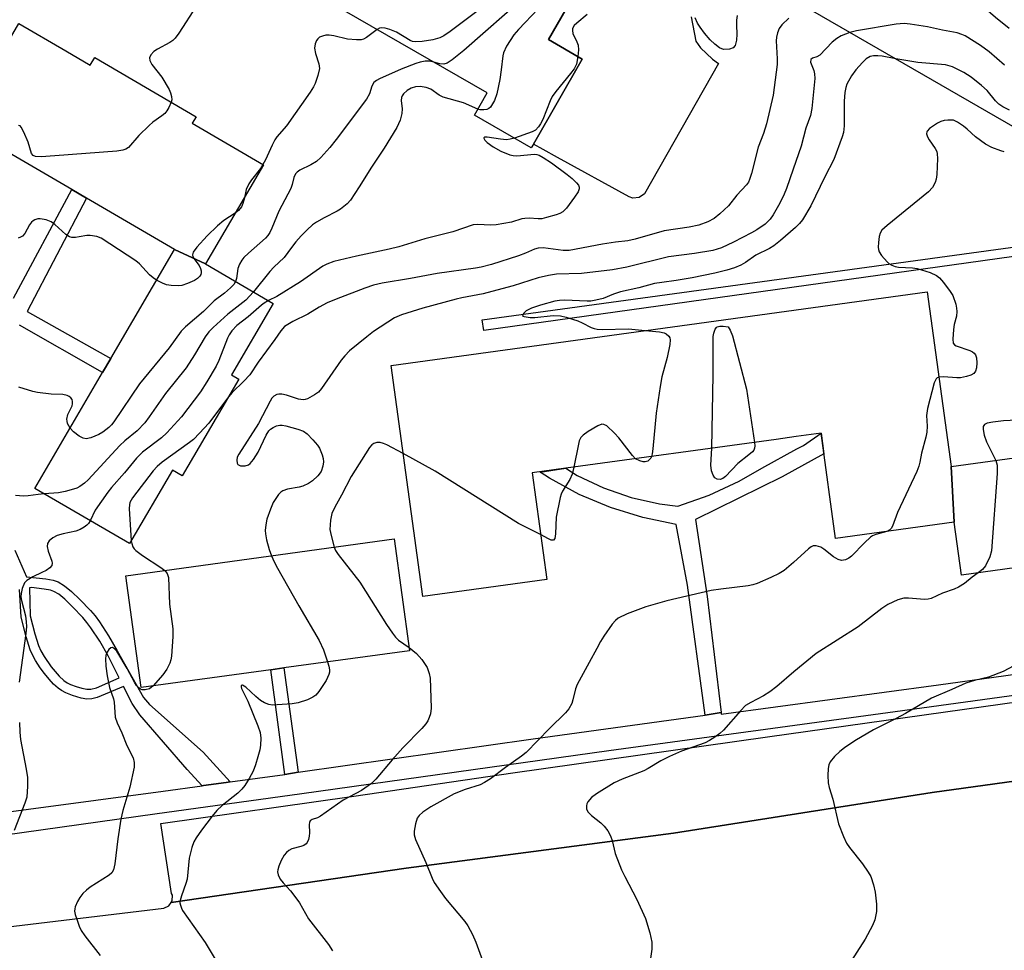
# Model space of a CAD drawing. Units: inches. Extents: x 1309876 to 1315757, y 469450 to 473451.
# Drawn here: x 1311981 to 1312215, y 472843 to 473064 of the extents above; entities that cross this region are included whole.
import ezdxf

# ---------------------------------------------------------------- set-up
doc = ezdxf.new("R2010")
doc.units = ezdxf.units.IN
doc.header["$MEASUREMENT"] = 0
for name, color, linetype in [('BLDG-Footprint', 5, 'Continuous'), ('CULTRL-Pad', 6, 'Continuous'), ('TRANS-Driveway', 251, 'Continuous'), ('TRANS-Non Street Sidewalk', 7, 'Continuous'), ('TRANS-Parking Lot', 4, 'Continuous'), ('TRANS-Road', 130, 'Continuous'), ('TRANS-Street Sidewalk', 7, 'Continuous'), ('Undefined', 1, 'Continuous')]:
    doc.layers.add(name, color=color, linetype=linetype)

msp = doc.modelspace()

# ---------------------------------------------------------------- linework, layer by layer
at = {"layer": 'BLDG-Footprint'}
for points, elevation in [([(1312199.45, 473083.14), (1312250.06, 473053.92), (1312250.23, 473054.21), (1312252.31, 473057.82), (1312263, 473076.34), (1312288.68, 473061.52), (1312260.86, 473013.31), (1312158.41, 473072.45), (1312191.11, 473129.1), (1312217.26, 473114), (1312204.51, 473091.91)], 168.61), ([(1312024.91, 473006), (1312017.5, 473009.42), (1311996.58, 473021.64), (1311993.06, 473023.69), (1311974, 473034.83), (1311966.81, 473039.82), (1311967.33, 473040.71), (1311980.47, 473063.2), (1311991.64, 473056.67), (1311997.46, 473053.28), (1311998.53, 473055.11), (1312022.62, 473041.04), (1312021.71, 473039.48), (1312038.68, 473029.57)], 179.12), ([(1312024.91, 473006), (1312040.97, 472996.62), (1312031.03, 472979.6), (1312032.78, 472978.58), (1312019.35, 472955.58), (1312017.01, 472956.95), (1312006.8, 472939.47), (1311984.31, 472952.6), (1312000.42, 472980.17), (1312002.37, 472983.52), (1312017.5, 473009.42)], 173.46), ([(1312202.2, 472957.8), (1312202.91, 472944.55), (1312174.7, 472940.67), (1312171.25, 472965.75), (1312165.37, 472964.94), (1312160.61, 472964.28), (1312110.6, 472957.4), (1312102.53, 472956.29), (1312106.02, 472930.97), (1312076.57, 472926.91), (1312069, 472981.86), (1312196.47, 472999.4)], 165.42), ([(1312202.91, 472944.55), (1312202.2, 472957.8), (1312284.39, 472969.12), (1312284.07, 472971.45), (1312310.25, 472975.06), (1312310.49, 472973.25), (1312330.56, 472976.01), (1312334.16, 472949.83), (1312306.13, 472945.97), (1312289.73, 472943.71), (1312254.39, 472938.85), (1312242.98, 472937.28), (1312204.64, 472932)], 161.18), ([(1312040.43, 472909.47), (1312009.56, 472905.23), (1312005.9, 472931.83), (1312069.75, 472940.6), (1312073.4, 472914), (1312043.5, 472909.89)], 168.11)]:
    msp.add_lwpolyline(points, close=True, dxfattribs=dict(at, elevation=elevation))
at = {"layer": 'BLDG-Footprint', "elevation": 182.63}
msp.add_lwpolyline([(1312113.8, 473072.22), (1312106.42, 473059.39), (1312114.48, 473054.75), (1312102.85, 473034.53), (1312102.33, 473033.64), (1312088.81, 473041.43), (1312091.85, 473046.72), (1311985.83, 473107.74)], dxfattribs=at)
at = {"layer": 'CULTRL-Pad'}
msp.add_lwpolyline([(1312234.15, 473010.13), (1312091.1, 472990.21), (1312090.64, 472992.68), (1312233.68, 473012.3)], close=True, dxfattribs=at)
at = {"layer": 'TRANS-Driveway'}
msp.add_lwpolyline([(1312140.38, 473064.81), (1312141.47, 473059.01), (1312142.6, 473057.4), (1312145.47, 473054.7), (1312146.9, 473053.69), (1312129.26, 473022.65), (1312128.01, 473021.78), (1312126.5, 473021.64), (1312125.6, 473021.94), (1312108.59, 473031.36), (1312105.19, 473033.24), (1312102.85, 473034.53), (1312114.48, 473054.75), (1312106.42, 473059.39), (1312113.8, 473072.22)], dxfattribs=at)
at = {"layer": 'TRANS-Non Street Sidewalk'}
for points in [[(1312147.47, 472899.31), (1312143.73, 472898.67), (1312139.48, 472929.56), (1312136.8, 472944.06), (1312128.9, 472945.68), (1312121.19, 472948.07), (1312113.76, 472951.2), (1312106.66, 472955.05), (1312104.48, 472956.51), (1312110.6, 472957.4), (1312113.27, 472955.72), (1312119.53, 472952.72), (1312126.09, 472950.45), (1312132.86, 472948.94), (1312137.16, 472948.39), (1312144.62, 472950.98), (1312151.79, 472954.31), (1312157.14, 472957.41), (1312165.52, 472961.99), (1312167.07, 472962.85), (1312171.25, 472965.75), (1312171.93, 472960.82), (1312161.97, 472955.4), (1312141.4, 472945.18), (1312144.19, 472926.88)], [(1312046.94, 472885.12), (1312043.73, 472884.54), (1312040.43, 472909.47), (1312043.5, 472909.89)]]:
    msp.add_lwpolyline(points, close=True, dxfattribs=at)
for points in [[(1311979.23, 472997.86, 0), (1311993.06, 473023.69, 0), (1311996.58, 473021.64, 0), (1311982.45, 472994.69, 0), (1312002.37, 472983.52, 0), (1312000.42, 472980.17, 0), (1311980.65, 472991.45, 0)], [(1311979.57, 472937.95, 0), (1311982.27, 472931.61, 0), (1311986.91, 472931.09, 0), (1311988.61, 472930.75, 0), (1311989.81, 472930.37, 0), (1311991.35, 472929.47, 0), (1311993.03, 472928.11, 0), (1311995.02, 472926.19, 0), (1311997.5, 472923.54, 0), (1311998.6, 472922.27, 0), (1311999.65, 472920.89, 0), (1312001.84, 472917.52, 0), (1312003.87, 472913.95, 0), (1312010.1, 472902.84, 0), (1312011.52, 472901.17, 0), (1312024.34, 472889.83, 0), (1312030.75, 472882.77, 0), (1312029.76, 472882.64, 0), (1312024.42, 472881.91, 0), (1312024.09, 472881.86, 0), (1312020.53, 472885.78, 0), (1312009.22, 472898.75, 0), (1312007.4, 472901.41, 0), (1312005.35, 472905.52, 0), (1311999.14, 472902.88, 0), (1311997.84, 472902.55, 0), (1311996.65, 472902.5, 0), (1311995.27, 472902.75, 0), (1311993.25, 472903.34, 0), (1311991.63, 472903.96, 0), (1311990.61, 472904.5, 0), (1311989.83, 472905.07, 0), (1311988.75, 472906.05, 0), (1311987.66, 472907.22, 0), (1311986.59, 472908.54, 0), (1311985.58, 472909.94, 0), (1311984.46, 472911.69, 0), (1311983.73, 472913.02, 0), (1311983.18, 472914.23, 0), (1311982.19, 472917.27, 0), (1311981.01, 472921.95, 0), (1311980.63, 472928.55, 0)]]:
    msp.add_polyline3d(points, dxfattribs=at)
msp.add_polyline3d([(1311986.53, 472928.67, 0), (1311983.51, 472929.05, 0), (1311983.06, 472928.97, 0), (1311983.2, 472922.31, 0), (1311984.3, 472917.98, 0), (1311985.19, 472915.23, 0), (1311985.75, 472914.01, 0), (1311986.51, 472912.65, 0), (1311988.18, 472910.17, 0), (1311990.08, 472907.94, 0), (1311991.17, 472906.94, 0), (1311991.95, 472906.38, 0), (1311992.74, 472905.98, 0), (1311994.08, 472905.47, 0), (1311995.48, 472905.06, 0), (1311996.65, 472904.83, 0), (1311997.63, 472904.84, 0), (1311998.97, 472905.17, 0), (1312004.33, 472907.56, 0), (1312001.73, 472912.76, 0), (1311999.75, 472916.24, 0), (1311997.64, 472919.47, 0), (1311996.69, 472920.72, 0), (1311995.67, 472921.9, 0), (1311993.27, 472924.46, 0), (1311991.4, 472926.27, 0), (1311989.96, 472927.45, 0), (1311988.81, 472928.11, 0), (1311987.99, 472928.37, 0)], close=True, dxfattribs=at)
at = {"layer": 'TRANS-Parking Lot'}
msp.add_lwpolyline([(1312362.64, 472902.94), (1312328.02, 472897.8), (1312264.76, 472889.52), (1312197.69, 472880.26), (1312136.13, 472870.6), (1312072.56, 472862.3), (1312016.7, 472854.08), (1312016.95, 472854.46), (1312016.99, 472855.84), (1312016.82, 472856.28), (1312014.22, 472872.91), (1312060.15, 472879.37), (1312097.96, 472884.92), (1312158.52, 472893.51), (1312214.41, 472901.33), (1312265.32, 472908.52), (1312319.9, 472916.07), (1312351.75, 472919.46), (1312360.51, 472919.75), (1312361.55, 472919), (1312361.98, 472917.79), (1312361.88, 472917.03), (1312361.92, 472904.46)], close=True, dxfattribs=at)
at = {"layer": 'TRANS-Road'}
msp.add_polyline3d([(1311911.54, 472815.38, 0), (1311922.84, 472846.59, 0), (1311930.71, 472845.13, 0), (1311931.11, 472845.07, 0), (1311932.67, 472845.01, 0), (1311941.48, 472844.65, 0), (1311951.85, 472845.01, 0), (1311962.16, 472846.16, 0), (1311967.35, 472847.04, 0), (1312014.94, 472852.78, 0), (1312016.19, 472853.33, 0), (1312016.7, 472854.08, 0), (1312072.56, 472862.3, 0), (1312136.13, 472870.6, 0), (1312197.69, 472880.26, 0), (1312264.76, 472889.52, 0)], dxfattribs=at)
at = {"layer": 'TRANS-Street Sidewalk'}
for points in [[(1311854.7, 472915.19), (1311877.85, 472891.95), (1311904.3, 472864.87), (1311947.54, 472871.18), (1311954.05, 472872.23), (1311963.32, 472873.73), (1311966.68, 472874.14), (1312014.8, 472880.6), (1312024.09, 472881.86), (1312024.42, 472881.91), (1312029.76, 472882.64), (1312030.75, 472882.77), (1312043.73, 472884.54), (1312046.94, 472885.12), (1312102.78, 472893.04), (1312143.73, 472898.67), (1312147.47, 472899.31), (1312147.52, 472898.88), (1312199.19, 472905.91), (1312257.5, 472913.96)], [(1312264.45, 472909.84), (1312188.88, 472899.46), (1312120.8, 472890.2), (1312047.76, 472879.95), (1312012.8, 472875.12), (1311968.12, 472868.88)]]:
    msp.add_lwpolyline(points, dxfattribs=at)
at = {"layer": 'Undefined'}
for points, elevation in [([(1312122.58, 473087.47), (1312121.11, 473087.26), (1312119.85, 473086.73), (1312115.32, 473083.93), (1312113.19, 473082.43), (1312111.99, 473081.31), (1312106.17, 473075.48), (1312102.13, 473070.9), (1312101.1, 473069.85), (1312086.31, 473056.82), (1312083.53, 473054.53), (1312082.31, 473053.74), (1312081.58, 473053.56), (1312080.59, 473053.61), (1312079.19, 473054)], 176), ([(1312098.8, 473073.21), (1312083.06, 473061.27), (1312081.58, 473060.27), (1312080.56, 473059.81), (1312078.96, 473059.31), (1312076.42, 473058.91), (1312074.75, 473058.82), (1312074.1, 473058.96), (1312073.58, 473059.18), (1312070.33, 473061.11), (1312068.7, 473061.81), (1312067.58, 473062.13), (1312066.76, 473062.21), (1312066.27, 473062.1), (1312065.69, 473061.77)], 178), ([(1312216.02, 473061.99), (1312212.75, 473064.6), (1312209.18, 473067.74), (1312208.01, 473068.54), (1312207.07, 473068.92), (1312200.05, 473070.99), (1312198.4, 473071.25), (1312197.02, 473071.35), (1312195.84, 473071.25), (1312192.75, 473070.78), (1312187.45, 473070.78), (1312185.72, 473071.04), (1312179.73, 473072.35), (1312178.59, 473072.52), (1312177.73, 473072.5), (1312172.2, 473071.46), (1312170.51, 473070.98), (1312169.53, 473070.4), (1312168.39, 473069.5), (1312167.82, 473068.91), (1312166.84, 473067.59)], 170), ([(1312022.74, 473067.45), (1312018.54, 473060.94), (1312017.69, 473059.74), (1312017.09, 473059.13), (1312016.4, 473058.66), (1312013.45, 473057.1), (1312012.6, 473056.55), (1312011.89, 473055.78), (1312011.59, 473055.06), (1312011.64, 473054.37), (1312012.08, 473053.49), (1312014.48, 473050.43), (1312016.26, 473047.53), (1312016.58, 473046.74), (1312016.78, 473045.88), (1312016.83, 473045.02), (1312016.74, 473044.47)], 180), ([(1312103.97, 473066.73), (1312099.34, 473061.82), (1312098.18, 473060.5), (1312096.45, 473057.81), (1312095.71, 473056.27), (1312095.55, 473055.49), (1312095.2, 473052.16), (1312094.86, 473049.9), (1312094.14, 473046.51), (1312093.56, 473044.93), (1312092.92, 473043.72), (1312092.61, 473043.3), (1312092.25, 473042.98), (1312091.8, 473042.79), (1312091.03, 473042.68), (1312090.22, 473042.71), (1312089.61, 473042.82)], 174), ([(1312163.58, 473064.51), (1312161.92, 473062.92), (1312161.29, 473062.02), (1312160.9, 473061.02), (1312160.66, 473059.96), (1312160.59, 473059.12), (1312160.8, 473054.84), (1312160.79, 473053.46), (1312159.86, 473046.2), (1312158.24, 473039.32), (1312157.54, 473037.06), (1312156.29, 473033.79), (1312154.69, 473027.51), (1312154.26, 473026.12), (1312153.96, 473025.49), (1312153.53, 473024.86), (1312151.22, 473022.35), (1312149.26, 473019.85), (1312147.21, 473017.91), (1312145.86, 473016.85), (1312144.34, 473016.02), (1312142.16, 473015.24), (1312139.91, 473014.78), (1312133.98, 473013.85), (1312127.03, 473011.94), (1312125.32, 473011.53), (1312122.4, 473011.23), (1312119.26, 473010.73), (1312111.37, 473009.23), (1312109.89, 473009.23), (1312105.18, 473009.81), (1312103.95, 473009.75), (1312103.13, 473009.5), (1312100.96, 473008.57), (1312099.27, 473007.97), (1312092.92, 473005.89), (1312090.46, 473005.23), (1312089.11, 473004.98), (1312079.97, 473003.72), (1312073.59, 473002.53), (1312066.92, 473001.41), (1312064.85, 473000.95), (1312062.74, 473000.28), (1312055.98, 472997.64), (1312053.84, 472996.73), (1312051.9, 472995.73), (1312049.2, 472994.03), (1312045.62, 472992.34), (1312043.65, 472991.11), (1312042.76, 472990.12), (1312041.39, 472988.01), (1312037.42, 472982.68), (1312035.38, 472979.66), (1312034, 472978.13), (1312031.24, 472975.45), (1312030.32, 472974.36)], 170), ([(1312115.62, 473065.36), (1312113.15, 473063.29), (1312112.56, 473062.7), (1312112.17, 473062.05), (1312112.11, 473061.58), (1312112.25, 473060.84), (1312113.19, 473058.81), (1312113.47, 473058.03), (1312113.55, 473056.91), (1312113.43, 473055.36)], 172), ([(1312151.3, 473065.14), (1312151.17, 473064), (1312151.12, 473062.85), (1312151.23, 473060.69), (1312151.12, 473059.25), (1312150.82, 473057.94), (1312150.39, 473057.39), (1312149.46, 473057.07), (1312148.14, 473057.02), (1312147.63, 473057.16), (1312147.13, 473057.41), (1312145.98, 473058.27), (1312144.92, 473059.31), (1312143.56, 473060.91), (1312142.48, 473062.3), (1312141.85, 473063.27), (1312141.34, 473064.54)], 172), ([(1312065.69, 473061.77), (1312063.16, 473059.89), (1312062.43, 473059.5), (1312061.9, 473059.35), (1312060.75, 473059.29), (1312058.68, 473059.47), (1312055.37, 473060.28), (1312054.27, 473060.45), (1312053.46, 473060.4), (1312052.68, 473060.23), (1312051.97, 473059.93), (1312051.59, 473059.6), (1312051.3, 473059.16), (1312050.99, 473058.39), (1312050.83, 473057.32), (1312051.06, 473056.06), (1312051.84, 473053.58), (1312051.96, 473052.47), (1312051.61, 473050.81), (1312050.97, 473048.9), (1312050.57, 473048.12), (1312049.76, 473046.86), (1312044.15, 473038.84), (1312041.86, 473036.22), (1312041.37, 473035.54), (1312040.69, 473034.27), (1312039.13, 473030.79), (1312038.53, 473029.66)], 178), ([(1312214.84, 473053.31), (1312211.23, 473056.46), (1312209.16, 473057.94), (1312205.5, 473060.24), (1312204.73, 473060.62), (1312203.61, 473060.98), (1312200.11, 473061.65), (1312196.56, 473062.44), (1312192.46, 473063.09), (1312190.99, 473063.23), (1312189.11, 473063.02), (1312179.65, 473061.43), (1312178.12, 473061.07)], 168), ([(1312178.12, 473061.07), (1312176.04, 473060.24), (1312175.01, 473059.68), (1312173.92, 473058.73), (1312170.93, 473055.66), (1312170.28, 473055.26), (1312169.23, 473054.98), (1312168.86, 473054.63), (1312168.78, 473053.98), (1312169.51, 473052.04), (1312169.68, 473051.24), (1312169.77, 473050.14), (1312169.02, 473042.96), (1312168.72, 473041.36), (1312167.66, 473038.32), (1312166.5, 473034.06), (1312164.65, 473028.54), (1312163, 473023.93), (1312162.48, 473022.59), (1312161.46, 473020.5), (1312159.88, 473017.7), (1312159.13, 473016.66), (1312157.94, 473015.5), (1312156, 473014.16), (1312154.73, 473013.39), (1312150.42, 473011.16), (1312147.58, 473009.88), (1312145.5, 473009.22), (1312141.14, 473008.49), (1312134.98, 473007.69), (1312125.08, 473005.24), (1312121.69, 473004.59), (1312114.28, 473003.75), (1312108.38, 473003.55), (1312106.43, 473003.3), (1312103.98, 473002.68), (1312098, 473000.81), (1312092.93, 472999.43), (1312090.94, 472998.93), (1312085.86, 472997.98), (1312084.46, 472997.65), (1312076.52, 472995.46), (1312071.48, 472993.94), (1312069.85, 472993.18), (1312064.85, 472989.9), (1312063.21, 472988.68), (1312059.14, 472985.37), (1312058, 472984.18), (1312057.12, 472983.1), (1312052.49, 472976.34), (1312051.72, 472975.53), (1312050.81, 472974.87), (1312049.1, 472973.92), (1312048.6, 472973.74), (1312048.07, 472973.69), (1312046.96, 472973.88), (1312044.14, 472974.78), (1312043, 472975.04), (1312042.28, 472975.07), (1312041.83, 472974.99), (1312041.13, 472974.59), (1312040.66, 472974.04), (1312040.24, 472973.38), (1312037.44, 472968.08), (1312032.77, 472960.74), (1312032.44, 472960.01), (1312032.32, 472959.32), (1312032.4, 472958.63), (1312032.6, 472958.29), (1312033.23, 472958.02), (1312034.31, 472958.01), (1312035.09, 472958.23), (1312035.52, 472958.56), (1312036.26, 472959.47), (1312037.4, 472961.25), (1312039.32, 472965.29), (1312039.91, 472966.28), (1312040.3, 472966.68), (1312041, 472967.13), (1312041.78, 472967.48), (1312042.58, 472967.67), (1312043.14, 472967.65), (1312043.98, 472967.5), (1312046.82, 472966.72), (1312048.16, 472966.2), (1312049.05, 472965.61), (1312050.42, 472964.19), (1312051.5, 472962.87), (1312051.96, 472962.17), (1312052.6, 472960.57), (1312052.82, 472959.75), (1312052.94, 472958.91), (1312052.81, 472957.87), (1312052.34, 472956.67), (1312051.59, 472955.61), (1312050.32, 472954.39), (1312049.33, 472953.77), (1312048, 472953.17), (1312047.18, 472952.94), (1312044.34, 472952.41), (1312043.25, 472952.05), (1312042.8, 472951.75), (1312042.25, 472951.14), (1312041, 472949.24), (1312040.3, 472947.7), (1312039.49, 472945.31), (1312039.22, 472943.96), (1312039.1, 472942.59), (1312039.14, 472941.77), (1312039.41, 472940.35), (1312039.98, 472938.11), (1312040.53, 472936.58)], 168), ([(1312113.43, 473055.36), (1312113.08, 473053.52), (1312112.51, 473052.39), (1312111.71, 473051.28), (1312108.2, 473047.06), (1312107.34, 473045.85), (1312106.86, 473044.84), (1312105.09, 473040.38), (1312104.56, 473039.33), (1312104.08, 473038.63), (1312103.31, 473037.83), (1312102.57, 473037.42), (1312098.33, 473035.95)], 172), ([(1312189.02, 473054.78), (1312185.82, 473055.4), (1312184.74, 473055.54), (1312183.69, 473055.55), (1312182.92, 473055.34), (1312181.97, 473054.77), (1312181.11, 473053.95), (1312179.51, 473052.17), (1312178.48, 473050.75), (1312177.37, 473048.77), (1312177.11, 473047.95), (1312176.9, 473046.81), (1312176.72, 473044.76), (1312176.73, 473038.89), (1312176.56, 473037.25), (1312176.26, 473036.23), (1312174.29, 473030.83), (1312172.12, 473026.77), (1312168.83, 473019.86), (1312166.81, 473016.5), (1312166.12, 473015.6), (1312165.2, 473014.67), (1312161.63, 473011.56), (1312160.01, 473010.28), (1312159, 473009.71), (1312155.77, 473008.11), (1312153.28, 473006.37), (1312152.15, 473005.7), (1312150.67, 473005.09), (1312148.82, 473004.51), (1312145.97, 473003.8), (1312140.61, 473002.68), (1312136.82, 473002.04), (1312133.36, 473001.63), (1312131.66, 473001.33), (1312127.95, 473000.35), (1312123.56, 472999.38), (1312121.89, 472998.81), (1312119.4, 472997.8), (1312117.68, 472997.36), (1312116.51, 472997.19), (1312115.62, 472997.17), (1312110.25, 472997.38), (1312109.09, 472997.31), (1312107.94, 472997.13), (1312104.54, 472996.24), (1312102.39, 472995.48), (1312101.09, 472994.82), (1312100.54, 472994.33), (1312100.26, 472993.86), (1312100.34, 472993.62), (1312100.64, 472993.47), (1312102.11, 472993.25), (1312103.2, 472993.3), (1312107.52, 472993.74), (1312109.28, 472993.69), (1312110.66, 472993.35), (1312113.38, 472992.47), (1312114.42, 472992.03), (1312116.57, 472990.86), (1312117.27, 472990.63), (1312118.03, 472990.48), (1312119.19, 472990.44), (1312125.49, 472990.55), (1312129.42, 472990.17)], 166), ([(1312216.06, 473042.61), (1312214.44, 473043.35), (1312213.51, 473043.99), (1312212.75, 473044.78), (1312210.74, 473047.31), (1312209.44, 473048.46), (1312206.96, 473050.47), (1312205.21, 473051.57), (1312202.54, 473052.91), (1312200.87, 473053.35), (1312194.23, 473053.92), (1312189.02, 473054.78)], 166), ([(1312079.19, 473054), (1312078.17, 473054.22), (1312077.15, 473054.21), (1312075.92, 473053.98), (1312074.92, 473053.68), (1312071.41, 473052.32), (1312066.23, 473050.04), (1312065.51, 473049.66), (1312064.92, 473049.17), (1312064.44, 473048.33), (1312063.9, 473046.44), (1312063.19, 473045.19), (1312055.95, 473035.59), (1312054.44, 473033.74), (1312052.31, 473031.34), (1312051.29, 473030.39), (1312049.94, 473029.57), (1312047.33, 473028.33), (1312046.64, 473027.82), (1312046.31, 473027.45), (1312045.91, 473026.59), (1312045.51, 473024.92), (1312045.17, 473023.97), (1312042.29, 473018.59), (1312040.68, 473014.52), (1312040.17, 473013.47), (1312039.7, 473012.77), (1312039.14, 473012.14), (1312035.08, 473008.59), (1312034.02, 473007.56), (1312033.48, 473006.89), (1312032.95, 473005.95), (1312032.56, 473004.95), (1312032.23, 473002.52), (1312032.02, 473001.85)], 176), ([(1312089.61, 473042.82), (1312086.2, 473044.36), (1312081.39, 473045.72), (1312080.46, 473046.19), (1312078.42, 473047.56), (1312077.37, 473047.99), (1312075.92, 473048.21), (1312074.78, 473048.15), (1312073.76, 473047.84), (1312072.8, 473047.27), (1312071.97, 473046.48), (1312071.64, 473046.03), (1312071.46, 473045.59), (1312071.39, 473044.88), (1312071.61, 473042.91), (1312071.53, 473041.83), (1312071.16, 473040.24), (1312070.35, 473038.46), (1312067.39, 473033.53), (1312064.36, 473029.02), (1312061.44, 473024.34), (1312059.32, 473021.19), (1312058.54, 473020.34), (1312056.94, 473019.07), (1312056.2, 473018.6), (1312053.09, 473017), (1312051.3, 473015.98), (1312050.35, 473015.28), (1312049.03, 473014.09), (1312047.63, 473012.7), (1312046.34, 473011.26), (1312045.29, 473009.95), (1312043.56, 473007.55), (1312041.15, 473005.26), (1312040.18, 473004.18), (1312036.25, 472999.37)], 174), ([(1312016.74, 473044.47), (1312016.16, 473043.19), (1312015.7, 473042.46), (1312015.17, 473041.8), (1312014.5, 473041.23), (1312012.32, 473039.73), (1312011.46, 473038.97), (1312009.03, 473036.53), (1312006.57, 473033.75), (1312005.91, 473033.3), (1312005.21, 473033.06), (1312003.78, 473032.87), (1311989.01, 473031.7), (1311985.81, 473031.52), (1311984.43, 473031.57), (1311983.86, 473031.81), (1311983.5, 473032.3), (1311982.73, 473034.95), (1311981.71, 473037.36), (1311981.07, 473038.53), (1311980.78, 473038.84), (1311980.43, 473038.92)], 180), ([(1312214.83, 473032.69), (1312214.01, 473032.91), (1312211.89, 473033.72), (1312210.37, 473034.54), (1312207.99, 473036.23), (1312205.99, 473038.09), (1312205.12, 473038.8), (1312203.72, 473039.74), (1312202.73, 473040.18), (1312202.2, 473040.25), (1312201.37, 473040.23), (1312200.53, 473040.11), (1312199.71, 473039.89), (1312198.94, 473039.51), (1312197.72, 473038.72), (1312197.05, 473038.2), (1312196.52, 473037.63), (1312196.42, 473037.42), (1312196.35, 473036.93), (1312196.54, 473036.23), (1312196.93, 473035.53), (1312198.42, 473033.5), (1312198.78, 473032.75), (1312198.89, 473032.21), (1312198.93, 473031.07), (1312198.8, 473027.29), (1312198.66, 473026.16), (1312198.41, 473025.37), (1312197.75, 473024.19), (1312196.82, 473023.15), (1312187.01, 473015.19), (1312185.74, 473014.01), (1312185.29, 473013.34), (1312185.05, 473012.55), (1312184.88, 473011.12), (1312184.84, 473009.98), (1312184.9, 473009.43), (1312185.06, 473008.92), (1312185.64, 473007.98), (1312186.94, 473006.49), (1312187.37, 473006.14), (1312188.08, 473005.74), (1312188.85, 473005.44), (1312189.66, 473005.25), (1312193.01, 473005.1), (1312194.13, 473004.95), (1312197.16, 473003.95), (1312198.73, 473003.26), (1312199.4, 473002.73), (1312200.36, 473001.61), (1312201.97, 472999.47), (1312202.57, 472998.49), (1312203.28, 472996.48), (1312203.49, 472995.45), (1312203.55, 472994.67), (1312203.44, 472993.62), (1312202.92, 472991.58), (1312202.73, 472990.44), (1312202.56, 472988.14), (1312202.7, 472987.13), (1312202.96, 472986.76), (1312203.37, 472986.49), (1312206.61, 472985.42), (1312207.3, 472985.1), (1312207.67, 472984.82), (1312207.96, 472984.4), (1312208.21, 472983.64), (1312208.29, 472982.46), (1312208.21, 472981.28), (1312207.98, 472980.52), (1312207.55, 472979.91), (1312206.89, 472979.53), (1312205.82, 472979.21), (1312204.42, 472978.94), (1312203.56, 472978.88), (1312200.37, 472979.14), (1312199.27, 472979.07)], 164), ([(1312098.33, 473035.95), (1312097.3, 473035.66), (1312096.45, 473035.55), (1312095.01, 473035.66), (1312091.86, 473036.14), (1312091.24, 473036.13), (1312091.03, 473036.01), (1312091.03, 473035.9), (1312091.33, 473035.44), (1312091.88, 473034.9), (1312093.29, 473033.87), (1312095.07, 473032.82), (1312097.24, 473031.94), (1312098.06, 473031.78), (1312098.88, 473031.76), (1312103.14, 473032.1), (1312103.69, 473032.04), (1312104.21, 473031.87), (1312105.2, 473031.34), (1312107.14, 473030.08), (1312110.91, 473027.29), (1312112.08, 473026.34), (1312113.06, 473025.34), (1312113.54, 473024.72), (1312113.74, 473024.3), (1312113.76, 473023.85), (1312113.47, 473023.14), (1312112.65, 473021.92), (1312110.69, 473019.25), (1312109.88, 473018.44), (1312109.12, 473018.03), (1312108.29, 473017.72), (1312106, 473017.02), (1312104.85, 473016.76), (1312104.01, 473016.71), (1312101.81, 473016.88), (1312100.78, 473016.86), (1312100.09, 473016.72), (1312097.64, 473015.96), (1312093.96, 473015.3), (1312092.62, 473015.26), (1312089.61, 473015.39), (1312088.54, 473015.28), (1312083.66, 473013.62), (1312077.06, 473011.98), (1312070.84, 473010.06), (1312068.52, 473009.51), (1312060.79, 473007.89), (1312055.37, 473006.57), (1312053.76, 473005.98), (1312052.74, 473005.46), (1312047.43, 473001.76), (1312041.84, 472998.3), (1312039.83, 472997.28)], 172), ([(1312038.53, 473029.66), (1312037.92, 473028.72), (1312035.78, 473025.98), (1312035.15, 473025.03), (1312034.58, 473023.74), (1312034.12, 473021.77)], 178), ([(1312034.12, 473021.77), (1312033.76, 473020.37), (1312033.4, 473019.62), (1312032.73, 473018.72), (1312031.96, 473018.07)], 178), ([(1312031.96, 473018.07), (1312029.22, 473016.32), (1312027.71, 473015.04), (1312025.24, 473012.66), (1312022.81, 473009.99), (1312021.95, 473008.85), (1312021.76, 473008.19), (1312021.84, 473007.74), (1312022.1, 473007.28), (1312023.34, 473005.64), (1312023.7, 473004.9), (1312023.86, 473004.4), (1312023.88, 473003.92), (1312023.75, 473003.49), (1312023.49, 473003.09), (1312022.97, 473002.56), (1312022.24, 473002.11), (1312020.62, 473001.39), (1312019.24, 473000.92), (1312018.41, 473000.8), (1312016.73, 473000.85), (1312015.63, 473001.03), (1312014.61, 473001.42), (1312013.24, 473002.14)], 178), ([(1312013.24, 473002.14), (1312012.46, 473002.67), (1312011.57, 473003.45), (1312009.17, 473006.01), (1312008.33, 473006.76), (1312000.09, 473012.17), (1311999.06, 473012.57), (1311997.47, 473012.81), (1311996.68, 473012.77), (1311994.83, 473012.42), (1311993.95, 473012.33), (1311993.1, 473012.34), (1311992.56, 473012.46), (1311991.63, 473013.02), (1311989.06, 473015.37), (1311988.21, 473016.01), (1311986.95, 473016.5), (1311985.53, 473016.74), (1311985, 473016.71), (1311984.29, 473016.51), (1311983.86, 473016.3), (1311983.47, 473015.97), (1311983, 473015.28), (1311981.89, 473013.24), (1311981.36, 473012.63), (1311980.89, 473012.36), (1311980.36, 473012.17)], 178), ([(1312032.02, 473001.85), (1312031.59, 473001.09), (1312030.85, 473000.3), (1312029.36, 472999.05), (1312026.9, 472997.25), (1312024.39, 472994.69), (1312020.12, 472991.01), (1312019.08, 472989.98), (1312016.27, 472986.09), (1312009.16, 472977.46), (1312003.07, 472968.44), (1312002.54, 472967.74), (1312001.9, 472967.1), (1312000.44, 472966.02), (1311999.47, 472965.47), (1311997.59, 472964.68), (1311996.53, 472964.42), (1311995.78, 472964.56), (1311994.83, 472965.07), (1311993.47, 472966.08), (1311992.68, 472966.94)], 176), ([(1312036.25, 472999.37), (1312034.46, 472997.41), (1312030.21, 472994.09), (1312026.7, 472990.89), (1312025.66, 472989.84), (1312024.81, 472988.66), (1312022.28, 472984.42), (1312020.3, 472981.31), (1312015.36, 472975.19), (1312011.48, 472969.63), (1312010.42, 472968.23), (1312008.66, 472966.3), (1312005.7, 472963.93), (1312004.5, 472962.85), (1311996.98, 472954.63), (1311996.12, 472953.88), (1311994.98, 472953.08), (1311994.24, 472952.7), (1311993.45, 472952.42), (1311991.53, 472951.89), (1311989.88, 472951.54), (1311986.47, 472951.34)], 174), ([(1312039.83, 472997.28), (1312038.86, 472996.71), (1312038.17, 472996.2), (1312035.02, 472993.41), (1312032.34, 472991.33), (1312031.14, 472990.09), (1312030.48, 472989.16), (1312030.08, 472988.36), (1312028.04, 472983.04), (1312027.44, 472981.69), (1312025.21, 472977.98), (1312023.65, 472975.57), (1312019.13, 472969.67), (1312015.68, 472965.82), (1312014.39, 472964.64), (1312009.87, 472961.2), (1312008.44, 472959.79), (1312005.59, 472956.34), (1312002.51, 472952.83), (1312001.62, 472951.69), (1311998.67, 472947.41), (1311997.46, 472944.92)], 172), ([(1312129.42, 472990.17), (1312132.86, 472989.84), (1312133.92, 472989.6), (1312134.42, 472989.36), (1312135.04, 472988.85), (1312135.31, 472988.43), (1312135.4, 472987.95), (1312135.3, 472986.86), (1312134.64, 472983.74), (1312133.42, 472979.13), (1312133.01, 472976.84), (1312132.03, 472970.51), (1312131.26, 472962.02), (1312131.11, 472960.86), (1312130.94, 472960.2)], 166), ([(1312145.26, 472962.17), (1312145.56, 472979.66), (1312145.6, 472988.73), (1312145.72, 472989.58), (1312146.09, 472990.52), (1312146.38, 472990.89), (1312146.58, 472991.03), (1312147.21, 472991.19), (1312147.96, 472991.19), (1312149.14, 472991.04), (1312149.67, 472990.29), (1312150.2, 472988.91), (1312153.49, 472976.22), (1312155.41, 472963.57)], 166), ([(1312199.27, 472979.07), (1312198.9, 472978.91), (1312198.6, 472978.65), (1312198.12, 472977.74), (1312196.56, 472971.65), (1312196.31, 472969.92), (1312196.48, 472967.44), (1312196.41, 472965.97), (1312196.18, 472964.84), (1312195.13, 472960.96), (1312194.77, 472958.83), (1312194.51, 472957.88), (1312193.99, 472956.61), (1312189.47, 472946.9), (1312188.22, 472943.59), (1312187.94, 472943.11), (1312187.61, 472942.77), (1312186.88, 472942.35)], 164), ([(1311992.68, 472966.94), (1311992.08, 472968.06), (1311991.94, 472968.58), (1311991.9, 472969.11), (1311992.15, 472970.18), (1311993.15, 472972.25), (1311993.28, 472972.77), (1311993.27, 472973.29), (1311993.14, 472973.77), (1311992.88, 472974.18), (1311992.49, 472974.48), (1311992.01, 472974.69), (1311990.95, 472974.92), (1311988.2, 472975.03), (1311984.96, 472975.42), (1311983.82, 472975.69), (1311980.47, 472976.73)], 176), ([(1312030.32, 472974.36), (1312025.7, 472968.17), (1312023.48, 472965.76), (1312022.02, 472964.28), (1312021.1, 472963.52), (1312014.54, 472958.83), (1312013.36, 472957.86), (1312012.41, 472956.76), (1312007.5, 472950.36), (1312006.92, 472949.25), (1312006.78, 472948.74), (1312006.71, 472947.87), (1312007.2, 472940.17)], 170), ([(1312219.35, 472968.94), (1312214.62, 472968.69), (1312212.07, 472968.38), (1312210.72, 472968.11), (1312210.08, 472967.8), (1312209.8, 472967.32), (1312209.77, 472966.6), (1312210.01, 472965.28), (1312210.57, 472963.7), (1312212.81, 472959.26)], 162), ([(1312127.16, 472959.68), (1312126.4, 472960.43), (1312123.14, 472964.67), (1312122.17, 472965.77), (1312120.28, 472967.48), (1312119.63, 472967.85), (1312119.16, 472967.89), (1312118.17, 472967.51), (1312115.9, 472966.11), (1312114.69, 472965.28), (1312114.11, 472964.69), (1312113.77, 472963.94), (1312113.55, 472963.11), (1312112.5, 472957.66)], 166), ([(1312071.89, 472960.92), (1312068.03, 472962.97), (1312067.21, 472963.32), (1312066.39, 472963.57), (1312065.61, 472963.54), (1312064.88, 472963.26), (1312064.43, 472962.97), (1312063.87, 472962.36), (1312059.52, 472955.43), (1312057.22, 472951.04), (1312055.61, 472948.16), (1312054.93, 472946.68), (1312054.61, 472945.06), (1312054.48, 472942.84), (1312054.72, 472941.42), (1312055.48, 472938.64)], 166), ([(1312155.41, 472963.57), (1312155.47, 472962.74), (1312155.43, 472962.21), (1312155.24, 472961.74), (1312154.93, 472961.34), (1312154.11, 472960.61), (1312151.45, 472958.55), (1312148.52, 472955.43), (1312147.9, 472954.98), (1312147.23, 472954.74), (1312146.54, 472954.8), (1312145.98, 472955.15), (1312145.58, 472955.77), (1312145.22, 472956.78), (1312145.06, 472958.15), (1312145.26, 472962.17)], 166), ([(1312104.55, 472941.66), (1312099.28, 472944.26), (1312079.5, 472956.71), (1312071.89, 472960.92)], 166), ([(1312130.94, 472960.2), (1312130.75, 472959.81), (1312130.41, 472959.39), (1312130.03, 472959.13), (1312129.44, 472958.96), (1312128.94, 472958.97), (1312128.18, 472959.16), (1312127.16, 472959.68)], 166), ([(1312212.81, 472959.26), (1312213.1, 472958.13), (1312213.12, 472956.16), (1312211.76, 472937.78), (1312211.36, 472936.36), (1312210.33, 472934.22), (1312209.64, 472933.31), (1312208.62, 472932.55)], 162), ([(1312112.5, 472957.66), (1312112.06, 472955.99), (1312111.55, 472954.71), (1312109.78, 472951.92), (1312109.46, 472951.26), (1312109.18, 472950.42), (1312108.25, 472945.75), (1312108.12, 472941.82), (1312107.91, 472940.67), (1312107.59, 472940.33), (1312107.11, 472940.33), (1312106.4, 472940.61), (1312104.55, 472941.66)], 166), ([(1311986.47, 472951.34), (1311985.08, 472951.2), (1311982.73, 472950.83), (1311981.6, 472950.76), (1311979.69, 472950.89)], 174), ([(1311997.46, 472944.92), (1311997.04, 472944.25), (1311996.67, 472943.87), (1311996.01, 472943.38), (1311995.05, 472942.83), (1311994.02, 472942.47), (1311991.01, 472941.79), (1311989.6, 472941.38), (1311988.57, 472940.87), (1311987.7, 472940.17), (1311987.27, 472939.54), (1311987.2, 472938.8), (1311987.43, 472937.72), (1311988.33, 472935.3), (1311988.4, 472934.79), (1311988.3, 472934.29), (1311987.84, 472933.73), (1311986.95, 472933.11), (1311985.96, 472932.57), (1311983.82, 472931.6), (1311982.41, 472930.73), (1311981.87, 472930.13), (1311981.31, 472928.79), (1311981.04, 472927.64), (1311981, 472926.78), (1311981.14, 472925.94), (1311982.04, 472922.29), (1311982.24, 472920.89), (1311982.32, 472919.76), (1311982.16, 472918.06), (1311980.59, 472906.54)], 172), ([(1312186.88, 472942.35), (1312184.3, 472941.61), (1312183.51, 472941.29), (1312183.03, 472941), (1312181.55, 472939.69), (1312178.49, 472936.5), (1312177.82, 472935.99), (1312177.1, 472935.61), (1312176.1, 472935.49), (1312175.36, 472935.66), (1312174.18, 472936.37), (1312171.9, 472938.19), (1312171.17, 472938.65), (1312170.12, 472938.97), (1312169.34, 472938.95), (1312168.88, 472938.74), (1312168.23, 472938.26), (1312164.69, 472934.95), (1312162.5, 472933.11), (1312161.3, 472932.4), (1312159.29, 472931.39), (1312156.03, 472930), (1312155, 472929.67), (1312153.94, 472929.46), (1312147.41, 472928.67), (1312145.12, 472928.3), (1312134.55, 472925.87), (1312129.58, 472924.47), (1312125.12, 472922.75), (1312123.02, 472921.74), (1312122.34, 472921.22), (1312121.6, 472920.34), (1312119.57, 472917.44), (1312118.8, 472916.2), (1312117.97, 472914.56), (1312116.08, 472911.22), (1312113.25, 472905.99), (1312112.82, 472904.9), (1312112.24, 472902.28), (1312111.97, 472901.44), (1312111.27, 472900.16), (1312110.5, 472899.26), (1312106.67, 472895.48), (1312101.15, 472889.8), (1312100.01, 472888.9), (1312096.19, 472886.18), (1312092.68, 472883.54), (1312091.22, 472882.63), (1312090.18, 472882.13), (1312086.6, 472880.98), (1312084, 472879.97), (1312078.45, 472876.9), (1312076.55, 472875.57), (1312075.7, 472874.83), (1312075.22, 472874.16), (1312074.79, 472872.79), (1312074.5, 472871.05), (1312074.49, 472870.19), (1312074.8, 472869.08), (1312077.26, 472863.59), (1312078.77, 472859.89), (1312079.28, 472858.87), (1312080.72, 472856.7), (1312081.92, 472855.07), (1312086.57, 472849.55), (1312087.22, 472848.56), (1312088.36, 472846.46), (1312089.13, 472844.66), (1312091.1, 472839.45)], 164), ([(1312007.2, 472940.17), (1312007.32, 472939.52), (1312007.61, 472938.72), (1312007.9, 472938.25), (1312008.27, 472937.84), (1312009.89, 472936.62), (1312014.25, 472933.8), (1312015.19, 472933.1)], 170), ([(1312055.48, 472938.64), (1312055.82, 472937.85), (1312056.44, 472936.9), (1312061.59, 472930.33), (1312067.89, 472920.23), (1312069.32, 472918.18), (1312070.07, 472917.24), (1312070.8, 472916.51), (1312073.3, 472914.74)], 166), ([(1312040.53, 472936.58), (1312041.17, 472935.18), (1312042.01, 472933.62), (1312047.1, 472924.64), (1312051.92, 472916.42), (1312052.97, 472914.2), (1312053.92, 472911.33)], 168), ([(1312015.19, 472933.1), (1312015.76, 472932.38), (1312016.04, 472931.44), (1312016.3, 472925.1), (1312017.1, 472919.18), (1312017.09, 472917.42), (1312016.77, 472912.73), (1312016.65, 472911.87), (1312016.42, 472911.05), (1312015.67, 472909.6), (1312014.7, 472908.25), (1312012.41, 472905.62)], 170), ([(1312208.62, 472932.55), (1312207.16, 472931.52), (1312205.37, 472929.99), (1312203.93, 472929.11), (1312202.88, 472928.64), (1312200.1, 472927.67), (1312197.44, 472926.46), (1312196.69, 472926.26), (1312195.88, 472926.21), (1312192.07, 472926.52), (1312190.91, 472926.48), (1312189.51, 472926.13), (1312187.17, 472925.02), (1312185.74, 472924.03), (1312180.1, 472919.67), (1312170.09, 472913.37), (1312164.79, 472908.99), (1312160.7, 472905.5), (1312159.05, 472904.25), (1312157.58, 472903.28), (1312154.54, 472901.7), (1312153.32, 472900.94), (1312152.06, 472899.73), (1312148.05, 472895.11), (1312147.22, 472894.33), (1312146.01, 472893.45), (1312144.75, 472892.66), (1312143.7, 472892.11), (1312138.09, 472890.12), (1312135.24, 472888.86), (1312133.17, 472887.78), (1312130.14, 472885.99), (1312129.11, 472885.46), (1312123.93, 472883.43), (1312122.05, 472882.58), (1312117.84, 472879.92), (1312116.66, 472879.05), (1312115.8, 472878.06), (1312115.57, 472877.59), (1312115.45, 472877.06), (1312115.5, 472876.28), (1312115.87, 472875.62), (1312116.64, 472874.83), (1312118.88, 472873.05), (1312119.7, 472872.28), (1312120.53, 472871.15), (1312121.22, 472869.93), (1312121.61, 472868.88), (1312122.31, 472865.77), (1312123.79, 472861.91), (1312124.56, 472860.31), (1312127.48, 472854.83), (1312129.51, 472850.28), (1312130.51, 472846.91), (1312131.03, 472844.64), (1312131.02, 472842.97), (1312130.35, 472838.47)], 162), ([(1312012.41, 472905.62), (1312011.52, 472904.97), (1312010.55, 472904.69), (1312009.83, 472904.72), (1312009.39, 472904.89), (1312009, 472905.15), (1312008.48, 472905.71), (1312008.04, 472906.38), (1312006.27, 472909.78), (1312003.75, 472913.92), (1312003.25, 472914.47), (1312002.74, 472914.73), (1312002.4, 472914.69), (1312001.9, 472914.28), (1312001.46, 472913.66), (1312001.16, 472912.86), (1312001.09, 472912.03), (1312001.18, 472910.32), (1312001.47, 472908.04), (1312002.02, 472905.21), (1312002.96, 472902.58), (1312003.17, 472901.79), (1312003.41, 472898.17), (1312003.84, 472896.86), (1312004.99, 472894.44), (1312006.14, 472891.44), (1312007.64, 472888.53), (1312007.94, 472887.42), (1312007.92, 472886.3), (1312006.87, 472881.57), (1312005.22, 472875.97), (1312004.74, 472873.96), (1312004.04, 472869.25), (1312003.35, 472863.31), (1312003.02, 472861.9), (1312002.58, 472861.18), (1312001.98, 472860.6), (1311997.46, 472857.74), (1311996.56, 472857.02), (1311995.71, 472856.22), (1311994.99, 472855.33), (1311994.44, 472854.35), (1311993.9, 472853.07), (1311993.77, 472852.56), (1311993.74, 472852.02), (1311993.9, 472851.21), (1311994.25, 472850.11), (1311994.85, 472848.48), (1311995.33, 472847.44), (1311996.17, 472846.21), (1311999.86, 472841.53)], 170), ([(1312073.3, 472914.74), (1312075.05, 472913.36), (1312076.34, 472911.88), (1312077.58, 472910.02), (1312078.1, 472908.56), (1312078.27, 472907.46), (1312078.41, 472905.19), (1312078.54, 472900.37), (1312078.36, 472898.96), (1312078.1, 472898.11), (1312077.73, 472897.31), (1312077.25, 472896.6), (1312076.31, 472895.49), (1312071.83, 472890.91), (1312069.3, 472888.08), (1312065.36, 472883.41), (1312064.33, 472882.39), (1312061.95, 472880.76), (1312057.6, 472878.46), (1312052.26, 472874.64), (1312051.53, 472874.24), (1312050.26, 472873.81), (1312049.79, 472873.5), (1312049.58, 472873.14), (1312049.51, 472872.65), (1312049.62, 472870.65), (1312049.56, 472869.86), (1312049.38, 472869.1), (1312049.07, 472868.41), (1312048.78, 472868.05), (1312048.22, 472867.67), (1312047.51, 472867.39), (1312045.42, 472866.83), (1312044.73, 472866.49), (1312044.13, 472866.03), (1312043.61, 472865.36), (1312042.9, 472864.06), (1312042.28, 472862.72), (1312042.05, 472861.9), (1312042.03, 472861.4), (1312042.16, 472860.66), (1312042.64, 472859.67), (1312043.34, 472858.76), (1312045.12, 472856.87), (1312046.38, 472855.22), (1312047.21, 472854), (1312049.39, 472850.24), (1312054.09, 472844.08), (1312055.06, 472842.61)], 166), ([(1312053.92, 472911.33), (1312054.21, 472910.29), (1312054.35, 472909.45), (1312054.33, 472908.91), (1312054.21, 472908.38), (1312053.57, 472906.91), (1312051.82, 472904.27), (1312051.09, 472903.4), (1312050.41, 472902.91), (1312049.09, 472902.34), (1312046.88, 472901.6), (1312045.45, 472901.37), (1312041.95, 472901.09), (1312040.79, 472901.08), (1312039.97, 472901.21), (1312038.94, 472901.63), (1312037.97, 472902.19), (1312036.84, 472903.1), (1312034.47, 472905.31), (1312033.69, 472905.78), (1312033.36, 472905.74), (1312033.33, 472905.43), (1312033.47, 472905.01), (1312034.96, 472902.01), (1312037.3, 472896.13), (1312037.86, 472894.52), (1312038.03, 472893.17), (1312037.99, 472891.53), (1312037.79, 472890.41), (1312037.35, 472888.73), (1312036.77, 472886.84), (1312036.2, 472885.32), (1312035.27, 472883.59), (1312034.21, 472881.94), (1312033.51, 472881.09), (1312032.54, 472880.1), (1312028.86, 472877.2), (1312027.57, 472876.02), (1312026.46, 472874.67), (1312023.96, 472871.33), (1312022.67, 472869.49), (1312022.09, 472868.54), (1312021.59, 472867.2), (1312020.99, 472864.65), (1312020.55, 472859.67), (1312020.23, 472858.6), (1312019.13, 472855.67), (1312018.84, 472854.57), (1312018.81, 472854.03), (1312018.89, 472853.5), (1312019.15, 472852.72), (1312019.42, 472852.2), (1312024.76, 472844.59), (1312028.86, 472837.82)], 168), ([(1312219.62, 472911.73), (1312214.55, 472909.04), (1312211.1, 472907.68), (1312207.78, 472906.95), (1312205.68, 472906.29), (1312202.39, 472904.74), (1312197.48, 472902.74), (1312191.32, 472899.08), (1312189.1, 472897.86), (1312183.72, 472895.14), (1312179.25, 472892.53), (1312176.84, 472890.93), (1312175.69, 472890.06), (1312174.48, 472888.86), (1312173.43, 472887.56), (1312173.09, 472886.83), (1312172.95, 472886), (1312172.87, 472884.28), (1312172.95, 472882.56), (1312173.2, 472881.44), (1312174.02, 472878.66), (1312175.37, 472872.85), (1312176.56, 472869.79), (1312177.33, 472868.18), (1312178.01, 472867.22), (1312181.14, 472863.28), (1312182.49, 472861.34), (1312183.05, 472860.31), (1312183.7, 472858.33), (1312184.12, 472856.58), (1312184.45, 472853.68), (1312184.43, 472851.94), (1312184.03, 472849.95), (1312183.51, 472848.62), (1312181.71, 472845.38), (1312177.81, 472839.16)], 160), ([(1311980.61, 472896.96), (1311980.7, 472894.64), (1311980.85, 472892.91), (1311982.25, 472885.83), (1311982.57, 472883.86), (1311982.58, 472881.81), (1311982.35, 472879.16), (1311981.95, 472877.76), (1311979.4, 472871.21)], 172)]:
    msp.add_lwpolyline(points, dxfattribs=dict(at, elevation=elevation))

doc.saveas('drawing.dxf')
